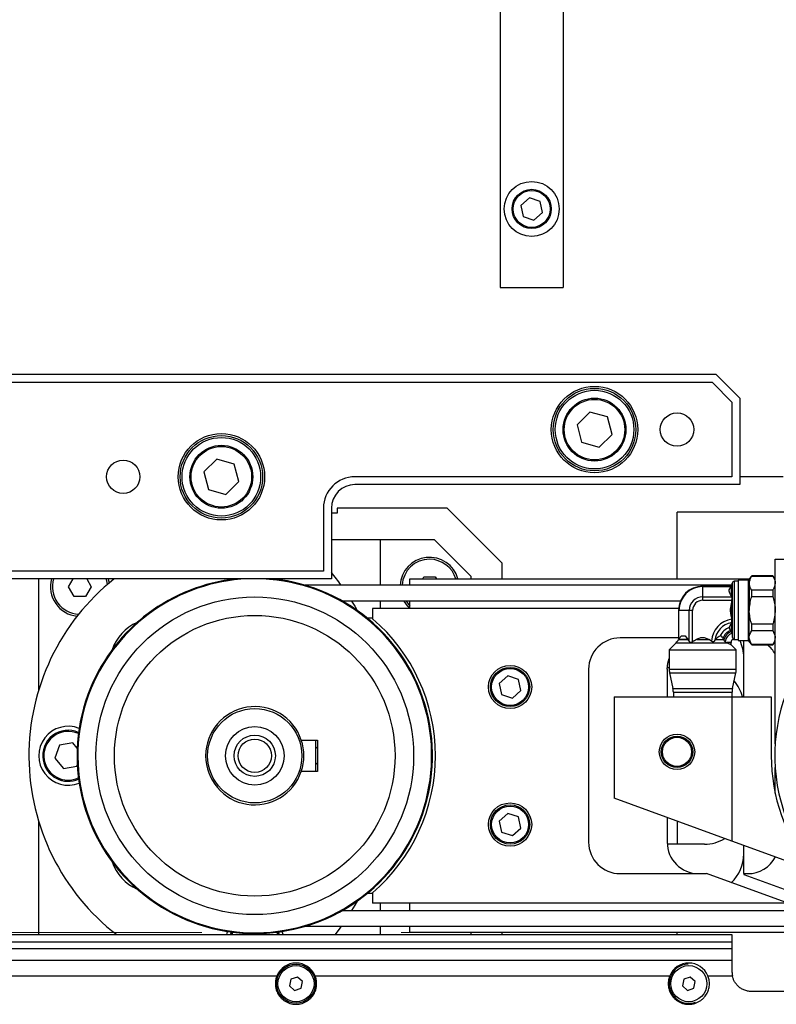
# Model space of a CAD drawing. Units: millimetres. Extents: x 11 to 419, y 1 to 296.
# Drawn here: x 130 to 139, y 233 to 246 of the extents above; entities that cross this region are included whole.
import ezdxf

# ---------------------------------------------------------------- set-up
doc = ezdxf.new("R2010")
doc.units = ezdxf.units.MM
doc.linetypes.add('CENTERX2', pattern=[20.32, 12.7, -2.54, 2.54, -2.54])

msp = doc.modelspace()

# ---------------------------------------------------------------- linework, layer by layer
at = {"color": 7, "linetype": 'Continuous', "lineweight": 25}
for p, q in [((135.867534, 245.921185), (135.867534, 242.121185)), ((136.667534, 245.921185), (136.667534, 242.121185)), ((136.237986, 243.262465), (136.130407, 243.166236)), ((136.375112, 243.217414), (136.237986, 243.262465)), ((136.40466, 243.076133), (136.375112, 243.217414)), ((136.130407, 243.166236), (136.159955, 243.024955)), ((136.297081, 242.979904), (136.40466, 243.076133)), ((136.159955, 243.024955), (136.297081, 242.979904)), ((135.867534, 242.121185), (136.667534, 242.121185)), ((138.617534, 241.013685), (105.517534, 241.013685)), ((138.617534, 241.013685), (138.917534, 240.713685)), ((138.567534, 240.913685), (108.367534, 240.913685)), ((138.567534, 240.913685), (138.817534, 240.663685)), ((138.917534, 240.713685), (138.917534, 239.613685)), ((138.817534, 240.663685), (138.817534, 239.713685)), ((137.009831, 240.5373), (136.845026, 240.37552)), ((137.232338, 240.475464), (137.009831, 240.5373)), ((137.290041, 240.251849), (137.232338, 240.475464)), ((136.845026, 240.37552), (136.902729, 240.151905)), ((137.125237, 240.09007), (137.290041, 240.251849)), ((136.902729, 240.151905), (137.125237, 240.09007)), ((132.259831, 239.9373), (132.095026, 239.77552)), ((132.482338, 239.875464), (132.259831, 239.9373)), ((132.540041, 239.651849), (132.482338, 239.875464)), ((132.095026, 239.77552), (132.152729, 239.551905)), ((138.817534, 239.713685), (134.017534, 239.713685)), ((139.467534, 239.713685), (138.917534, 239.713685)), ((132.152729, 239.551905), (132.375237, 239.49007)), ((132.375237, 239.49007), (132.540041, 239.651849)), ((138.917534, 239.613685), (134.017534, 239.613685)), ((133.617534, 239.313685), (133.617534, 238.513685)), ((133.717534, 239.313685), (133.717534, 238.413685)), ((133.792534, 239.313685), (133.792534, 239.248685)), ((135.192534, 239.313685), (133.792534, 239.313685)), ((135.892534, 238.613685), (135.192534, 239.313685)), ((133.792534, 239.248685), (133.717534, 239.248685)), ((139.842534, 239.263685), (138.117534, 239.263685)), ((138.117534, 238.413685), (138.117534, 239.263685)), ((133.717534, 238.913685), (135.026848, 238.913685)), ((134.342534, 238.332685), (134.342534, 238.913685)), ((135.026848, 238.913685), (135.492534, 238.447999)), ((135.892534, 238.413685), (135.892534, 238.613685)), ((139.367534, 238.663685), (139.842534, 238.663685)), ((139.367534, 236.313768), (139.367534, 238.663685)), ((133.617534, 238.513685), (108.367534, 238.513685)), ((133.717534, 238.413685), (108.367534, 238.413685)), ((129.992534, 237.00221), (129.992534, 238.413685)), ((130.373196, 238.313685), (130.430931, 238.413685)), ((130.604136, 238.413685), (130.661871, 238.313685)), ((132.38898, 238.413685), (132.394423, 238.399244)), ((132.445579, 238.406612), (132.442534, 238.413685)), ((133.042534, 238.413685), (133.039488, 238.406612)), ((133.090645, 238.399244), (133.096087, 238.413685)), ((134.717534, 238.332685), (134.717534, 238.413685)), ((134.717534, 238.413685), (139.037534, 238.413685)), ((134.880931, 238.413685), (134.895365, 238.438685)), ((134.895365, 238.438685), (135.039702, 238.438685)), ((135.039702, 238.438685), (135.054136, 238.413685)), ((135.492534, 238.447999), (135.492534, 238.413685)), ((139.069, 238.451185), (139.037534, 238.413685)), ((139.037534, 238.413685), (139.037534, 238.360095)), ((139.336067, 238.451185), (139.069, 238.451185)), ((139.069, 238.448704), (139.069, 238.451185)), ((139.069, 238.448704), (139.336067, 238.448704)), ((139.367534, 238.413685), (139.336067, 238.451185)), ((139.336067, 238.451185), (139.336067, 238.448704)), ((130.445365, 238.188685), (130.373196, 238.313685)), ((130.661871, 238.313685), (130.589702, 238.188685)), ((138.812742, 238.332685), (133.38623, 238.332685)), ((138.445034, 238.316546), (138.445034, 238.321185)), ((138.803184, 238.321125), (138.445034, 238.321125)), ((138.445034, 238.185451), (138.445034, 238.316546)), ((138.445034, 238.316486), (138.802316, 238.316486)), ((138.820034, 238.358685), (138.820034, 237.693213)), ((138.895034, 238.383685), (138.845034, 238.383685)), ((139.022534, 238.398685), (138.895034, 238.398685)), ((138.895034, 238.398685), (138.895034, 237.628685)), ((139.037534, 238.360095), (139.037534, 238.013685)), ((130.589702, 238.188685), (130.445365, 238.188685)), ((138.445034, 238.14215), (138.445034, 238.185451)), ((138.445034, 238.185391), (138.815503, 238.185391)), ((138.815503, 238.185391), (138.805389, 238.202449)), ((139.069, 238.190903), (139.069, 238.271486)), ((139.336067, 238.271486), (139.069, 238.271486)), ((139.069, 238.190903), (139.336067, 238.190903)), ((139.336067, 238.271486), (139.336067, 238.190903)), ((138.161493, 238.132685), (133.85696, 238.132685)), ((138.138551, 238.038685), (134.242534, 238.038685)), ((134.242534, 238.038685), (134.242534, 237.907244)), ((134.342534, 238.038685), (134.342534, 238.132685)), ((134.717534, 238.038685), (134.717534, 238.132685)), ((138.445034, 238.14215), (138.445034, 238.14209)), ((138.445034, 238.14209), (138.816415, 238.14209)), ((138.805389, 238.090365), (138.805389, 237.937005)), ((134.242534, 237.913685), (134.176551, 237.913685)), ((138.142172, 238.013685), (138.137534, 238.013685)), ((138.137594, 238.013685), (138.137594, 237.647636)), ((138.273267, 238.013685), (138.142172, 238.013685)), ((138.142232, 237.649731), (138.142232, 238.013685)), ((138.316569, 238.013685), (138.273267, 238.013685)), ((138.273327, 237.616535), (138.273327, 238.013685)), ((138.316569, 238.013685), (138.316629, 238.013685)), ((138.316629, 237.613727), (138.316629, 238.013685)), ((139.037534, 237.667274), (139.037534, 238.013685)), ((138.782654, 237.79652), (138.805389, 237.847083)), ((138.805389, 237.847083), (138.811316, 237.856421)), ((138.805389, 237.847083), (138.805389, 237.750106)), ((139.336067, 237.836467), (139.069, 237.836467)), ((139.069, 237.755884), (139.069, 237.836467)), ((139.336067, 237.836467), (139.336067, 237.755884)), ((138.137594, 237.663685), (137.392534, 237.663685)), ((138.142232, 237.649731), (138.17473, 237.690461)), ((138.17473, 237.690461), (138.219621, 237.690461)), ((138.219621, 237.690461), (138.256099, 237.642626)), ((138.805389, 237.750106), (138.799803, 237.756692)), ((139.037534, 237.613685), (139.037534, 237.667274)), ((139.069, 237.755884), (139.336067, 237.755884)), ((138.108422, 237.602073), (138.017534, 237.511185)), ((138.256099, 237.642626), (138.135518, 237.642626)), ((138.256099, 237.642626), (138.273327, 237.616535)), ((138.368879, 237.642626), (138.521188, 237.642626)), ((138.555861, 237.622923), (138.521188, 237.642626)), ((138.599896, 237.62998), (138.608704, 237.642626)), ((138.608704, 237.642626), (138.70846, 237.642626)), ((138.701386, 237.657106), (138.70846, 237.642626)), ((138.70846, 237.642626), (138.713001, 237.634176)), ((138.732396, 237.613779), (138.750797, 237.603685)), ((138.750797, 237.603685), (138.754119, 237.602073)), ((138.872534, 237.511185), (138.803588, 237.58013)), ((138.805034, 237.578685), (138.805034, 237.603685)), ((138.845034, 237.643685), (138.895034, 237.643685)), ((138.895034, 237.628685), (139.022534, 237.628685)), ((138.967534, 236.913685), (138.967534, 237.628685)), ((139.037534, 237.613685), (139.069, 237.576185)), ((139.336067, 237.578665), (139.069, 237.578665)), ((139.069, 237.576185), (139.069, 237.578665)), ((139.069, 237.576185), (139.336067, 237.576185)), ((139.336067, 237.576185), (139.367534, 237.613685)), ((139.336067, 237.578665), (139.336067, 237.576185)), ((138.017534, 237.511185), (138.017534, 237.265685)), ((138.017534, 237.511185), (138.872534, 237.511185)), ((138.872534, 237.265685), (138.872534, 237.511185)), ((137.993316, 237.288685), (138.017534, 237.288685)), ((135.962517, 237.179867), (135.855258, 237.08328)), ((136.099792, 237.135271), (135.962517, 237.179867)), ((136.992534, 237.263685), (136.992534, 235.063685)), ((137.992534, 237.263685), (137.992534, 236.913685)), ((138.022375, 237.220421), (138.066192, 237.017948)), ((138.823875, 237.017948), (138.867692, 237.220421)), ((135.855258, 237.08328), (135.885275, 236.942098)), ((136.129809, 236.994089), (136.099792, 237.135271)), ((135.885275, 236.942098), (136.02255, 236.897503)), ((136.02255, 236.897503), (136.129809, 236.994089)), ((137.317534, 236.913685), (137.317534, 235.62361)), ((137.317534, 236.913685), (138.817534, 236.913685)), ((138.071034, 236.972685), (138.071034, 236.913685)), ((138.817534, 236.913685), (139.317534, 236.913685)), ((138.817534, 236.913685), (138.817534, 235.077655)), ((138.819034, 236.913685), (138.819034, 236.972685)), ((139.317534, 236.913685), (139.317534, 236.163685)), ((130.256682, 236.296771), (130.196852, 236.134228)), ((130.427364, 236.326228), (130.256682, 236.296771)), ((130.482106, 236.260505), (130.427364, 236.326228)), ((133.33467, 236.363685), (133.542534, 236.363685)), ((133.517534, 236.363685), (133.517534, 235.963685)), ((133.542534, 236.363685), (133.542534, 235.963685)), ((133.542534, 236.276185), (133.517534, 236.251185)), ((130.196852, 236.134228), (130.307703, 236.001142)), ((130.478385, 236.030598), (130.483216, 236.043724)), ((133.517534, 236.076185), (133.542534, 236.051185)), ((130.307703, 236.001142), (130.478385, 236.030598)), ((133.542534, 235.963685), (133.33467, 235.963685)), ((139.367534, 235.686715), (139.367534, 236.013601)), ((138.817534, 235.077655), (137.317534, 235.62361)), ((135.962517, 235.429867), (135.855258, 235.33328)), ((136.099792, 235.385271), (135.962517, 235.429867)), ((129.992534, 233.888612), (129.992534, 235.325159)), ((135.855258, 235.33328), (135.885275, 235.192098)), ((136.129809, 235.244089), (136.099792, 235.385271)), ((137.992534, 235.37793), (137.992534, 235.063685)), ((138.117534, 235.332434), (138.117534, 235.038685)), ((135.885275, 235.192098), (136.02255, 235.147503)), ((136.02255, 235.147503), (136.129809, 235.244089)), ((138.467534, 235.038685), (137.993316, 235.038685)), ((139.817534, 234.713685), (138.817534, 235.077655)), ((138.967534, 234.663685), (138.967534, 235.023059)), ((137.392534, 234.663685), (138.492534, 234.663685)), ((139.492534, 234.299714), (138.492534, 234.663685)), ((138.967534, 234.663685), (139.017534, 234.663685)), ((138.967534, 234.663685), (138.967534, 234.652655)), ((138.967534, 234.652655), (139.967534, 234.288685)), ((134.176551, 234.413685), (134.242534, 234.413685)), ((134.242534, 234.420125), (134.242534, 234.288685)), ((139.492534, 234.288685), (134.242534, 234.288685)), ((134.342534, 234.194685), (134.342534, 234.288685)), ((134.717534, 234.194685), (134.717534, 234.288685)), ((133.85696, 234.194685), (140.518414, 234.194685)), ((132.433277, 233.888612), (132.445579, 233.920757)), ((132.625225, 233.904228), (132.619477, 233.888612)), ((132.854519, 233.888612), (132.842217, 233.903382)), ((133.039488, 233.920757), (133.05179, 233.888612)), ((133.103974, 233.888612), (133.090645, 233.928125)), ((133.38623, 233.994685), (141.000716, 233.994685)), ((134.342534, 233.888612), (134.342534, 233.994685)), ((134.717534, 233.913685), (134.717534, 233.994685)), ((141.46745, 233.913685), (134.717534, 233.913685)), ((135.492534, 233.913685), (135.492534, 233.888612)), ((135.892534, 233.888612), (135.892534, 233.913685)), ((138.117534, 233.888612), (138.117534, 233.913685)), ((118.266077, 233.796265), (138.817534, 233.796265)), ((118.354002, 233.888612), (138.817534, 233.888612)), ((138.817534, 233.888612), (138.817534, 233.796265)), ((138.817534, 233.796265), (138.817534, 233.708533)), ((138.817534, 233.708533), (117.953189, 233.708533)), ((138.817534, 233.708533), (138.817534, 233.563685)), ((117.829257, 233.563685), (138.817534, 233.563685)), ((138.817534, 233.563685), (138.817534, 233.413685)), ((128.510452, 233.363169), (133.024615, 233.363169)), ((133.202723, 233.321126), (133.185382, 233.236277)), ((133.284874, 233.348533), (133.202723, 233.321126)), ((133.349685, 233.291092), (133.284874, 233.348533)), ((133.332345, 233.206243), (133.349685, 233.291092)), ((133.510452, 233.363169), (138.024615, 233.363169)), ((138.202723, 233.321126), (138.185382, 233.236277)), ((138.284874, 233.348533), (138.202723, 233.321126)), ((138.349685, 233.291092), (138.284874, 233.348533)), ((138.332345, 233.206243), (138.349685, 233.291092)), ((138.510452, 233.363169), (138.82269, 233.363169)), ((133.185382, 233.236277), (133.250193, 233.178836)), ((133.250193, 233.178836), (133.332345, 233.206243)), ((138.185382, 233.236277), (138.250193, 233.178836)), ((138.250193, 233.178836), (138.332345, 233.206243)), ((139.817534, 233.163685), (139.067534, 233.163685))]:
    msp.add_line(p, q, dxfattribs=at)
at = {"color": 8, "linetype": 'Continuous', "lineweight": 25}
for p, q in [((138.805389, 238.323329), (138.805389, 238.202449)), ((138.845034, 238.383685), (138.845034, 237.643685)), ((139.022534, 238.398685), (139.022534, 237.628685)), ((138.108422, 237.602073), (138.754119, 237.602073)), ((138.135518, 237.642626), (138.256099, 237.642626)), ((138.805034, 237.603685), (138.750797, 237.603685)), ((138.017534, 237.265685), (138.872534, 237.265685)), ((138.022375, 237.220421), (138.867692, 237.220421)), ((138.066192, 237.017948), (138.823875, 237.017948)), ((138.071034, 236.972685), (138.819034, 236.972685)), ((132.46114, 233.918752), (132.449081, 233.888612))]:
    msp.add_line(p, q, dxfattribs=at)
at = {"color": 7, "linetype": 'CENTERX2', "lineweight": 18}
msp.add_line((38.088221, 233.913685), (247.703909, 233.913685), dxfattribs=at)
at = {"color": 7, "linetype": 'Continuous', "lineweight": 25, "flags": 128}
for points in [[(130.866375, 238.342137), (130.858758, 238.391567), (130.852944, 238.413685)], [(130.889436, 238.361787), (130.887593, 238.374353), (130.878954, 238.413685)], [(133.974973, 238.132685), (134.015637, 238.065197), (134.045662, 238.013215)], [(134.639107, 238.132685), (134.681723, 238.070915), (134.712583, 238.038685)], [(134.667969, 238.132685), (134.693893, 238.095463), (134.717534, 238.068736)], [(137.992534, 237.263685), (138.000219, 237.341721), (138.017534, 237.402879)], [(134.045662, 234.314154), (134.015637, 234.262172), (133.974973, 234.194685)], [(132.394423, 233.928125), (132.387164, 233.908423), (132.381093, 233.888612)], [(133.842569, 233.994685), (133.82612, 233.97167), (133.764525, 233.888612)]]:
    msp.add_lwpolyline(points, dxfattribs=at)
at = {"color": 8, "linetype": 'Continuous', "lineweight": 25, "flags": 128}
msp.add_lwpolyline([(133.035986, 233.888612), (133.026524, 233.912981), (133.023927, 233.918752)], dxfattribs=at)
at = {"color": 7, "linetype": 'Continuous', "lineweight": 25}
for centre, radius in [((136.267534, 243.121185), 0.35), ((136.267534, 243.121185), 0.25), ((136.267534, 243.121185), 0.235), ((137.067534, 240.313685), 0.55), ((137.067534, 240.313685), 0.525), ((137.067534, 240.313685), 0.5), ((137.067534, 240.313685), 0.4), ((137.067534, 240.313685), 0.385), ((138.117534, 240.313685), 0.2125), ((132.317534, 239.713685), 0.55), ((132.317534, 239.713685), 0.525), ((132.317534, 239.713685), 0.5), ((132.317534, 239.713685), 0.4), ((132.317534, 239.713685), 0.385), ((131.067534, 239.713685), 0.2125), ((132.742534, 236.163685), 2.021503), ((132.742534, 236.163685), 1.78575), ((135.992534, 237.038685), 0.275), ((135.992534, 237.038685), 0.25), ((135.992534, 237.038685), 0.235), ((132.742534, 236.163685), 0.6), ((132.742534, 236.163685), 0.3725), ((132.742534, 236.163685), 0.2625), ((138.117534, 236.213685), 0.225), ((138.117534, 236.213685), 0.2), ((132.742534, 236.163685), 0.2125), ((138.117534, 236.213685), 0.185), ((135.992534, 235.288685), 0.275), ((135.992534, 235.288685), 0.25), ((135.992534, 235.288685), 0.235), ((133.267534, 233.263685), 0.25), ((133.267534, 233.263685), 0.23), ((138.267534, 233.263685), 0.23)]:
    msp.add_circle(centre, radius, dxfattribs=at)
for centre, radius, start, end in [((134.017534, 239.313685), 0.4, 90, 180), ((134.017534, 239.313685), 0.3, 90, 180), ((134.967534, 238.313685), 0.375, 15.46601, 177.0957704), ((134.967534, 238.313685), 0.35, 90, 176.888128), ((134.967534, 238.313685), 0.35, 16.6015496, 90), ((132.742534, 236.163685), 2.875, 128.4999504, 232.3099424), ((130.517534, 238.313685), 0.375, 164.53399, 264.5944567), ((130.517534, 238.313685), 0.35, 163.3984504, 267.3013749), ((132.742534, 236.163685), 2.2625, 157.5517192, 83.974425), ((132.742534, 236.163685), 2.252104, 157.5517192, 87.5229034), ((132.742534, 236.163685), 2.2625, 96.025575, 157.5517192), ((132.742534, 236.163685), 2.252104, 92.4770966, 157.5517192), ((130.783494, 236.163685), 3.75, 35.3380857, 38.5181868), ((139.022534, 238.413685), 0.015, 270, 0), ((138.445034, 238.013685), 0.3075, 90, 180), ((138.445034, 238.013685), 0.302861, 90, 180), ((138.770034, 238.358685), 0.05, 315, 0), ((138.845034, 238.358685), 0.025, 90, 180), ((141.617534, 236.163685), 2.255, 100.2173984, 0), ((138.445034, 238.013685), 0.171766, 90, 180), ((138.445034, 238.013685), 0.128465, 90, 180), ((131.492534, 237.313685), 0.6, 114.2211385, 160.5507496), ((132.742534, 236.163685), 2.3, 310.7057068, 49.2942932), ((138.855034, 237.603685), 0.299791, 97.9292752, 176.3206938), ((138.855034, 237.603685), 0.256489, 99.8136282, 174.1156794), ((138.855034, 237.603685), 0.205971, 110.573485, 155.8052071), ((137.392534, 237.263685), 0.4, 90, 180), ((138.855034, 237.603685), 0.16267, 109.8479627, 160.8280565), ((138.855034, 237.603685), 0.145268, 107.6115279, 167.8838799), ((138.855034, 237.603685), 0.123052, 107.5061894, 175.2946366), ((138.020034, 237.690461), 0.125, 315, 337.5), ((138.855034, 237.603685), 0.05, 118.1328278, 180), ((138.845034, 237.668685), 0.025, 234.6256215, 270), ((138.467534, 237.413685), 0.5, 0, 25.4675601), ((139.022534, 237.613685), 0.015, 0, 90), ((139.017534, 237.263685), 0.4, 28.9550244, 51.3751671), ((138.231534, 237.265685), 0.214, 180, 192.2109454), ((138.658534, 237.265685), 0.214, 347.7890546, 0), ((138.467534, 236.788685), 0.5, 14.4775122, 40.9495562), ((137.857034, 236.972685), 0.214, 0, 12.2109454), ((139.033034, 236.972685), 0.214, 167.7890546, 180), ((132.742534, 236.163685), 0.625, 18.6629249, 341.3370751), ((130.367534, 236.163685), 0.375, 68.1707304, 291.8292696), ((130.367534, 236.163685), 0.325, 66.0225843, 189.7917484), ((132.742534, 236.163685), 0.625, 341.3370751, 18.6629249), ((141.617534, 236.163685), 2.3, 180, 218.4999504), ((130.367534, 236.163685), 0.325, 189.7917484, 293.9774157), ((137.392534, 235.063685), 0.4, 180, 270), ((138.392534, 235.063685), 0.4, 180, 270), ((138.467534, 235.538685), 0.5, 270, 301.1680398), ((138.467534, 234.913685), 0.5, 313.0800433, 0), ((131.492534, 235.013685), 0.6, 199.4492504, 245.7788615), ((139.017534, 235.063685), 0.4, 270, 332.0568334), ((133.267534, 233.263685), 0.2625, 22.2709, 157.7291), ((138.267534, 233.263685), 0.25, 91.3388937, 198.4496671), ((138.267534, 233.263685), 0.2625, 22.2709, 157.7291), ((139.067534, 233.413685), 0.25, 180, 191.6577105), ((138.267534, 233.263685), 0.25, 198.4496671, 289.9604077)]:
    msp.add_arc(centre, radius, start, end, dxfattribs=at)
at = {"color": 8, "linetype": 'Continuous', "lineweight": 25}
for start, end in [(65.1924747, 189.7917484), (189.7917484, 294.8075253)]:
    msp.add_arc((130.367534, 236.163685), 0.31, start, end, dxfattribs=at)
at = {"color": 7, "linetype": 'Continuous', "lineweight": 25}
for points, knots in [([(139.037534, 238.360095), (139.042826, 238.38811), (139.048518, 238.418238), (139.067658, 238.446707), (139.069, 238.448704)], [0, 0, 0, 0, 0.9298712766, 1, 1, 1, 1]), ([(139.336067, 238.448704), (139.34937, 238.425428), (139.366031, 238.396277), (139.367282, 238.366164), (139.367534, 238.360095)], [0, 0, 0, 0, 0.7984558894, 1, 1, 1, 1]), ([(138.805389, 238.202449), (138.793865, 238.221574), (138.771036, 238.25946), (138.791957, 238.2976), (138.802316, 238.316486)], [0, 0, 0, 0, 0.504821666, 1, 1, 1, 1]), ([(139.069, 238.271486), (139.055697, 238.294762), (139.039036, 238.323913), (139.037786, 238.354026), (139.037534, 238.360095)], [0, 0, 0, 0, 0.798455889, 1, 1, 1, 1]), ([(139.367534, 238.360095), (139.362241, 238.332079), (139.356549, 238.301951), (139.33741, 238.273482), (139.336067, 238.271486)], [0, 0, 0, 0, 0.929871277, 1, 1, 1, 1]), ([(138.816415, 238.14209), (138.817021, 238.14744), (138.818234, 238.158135), (138.818047, 238.172671), (138.817082, 238.181263), (138.815763, 238.184713), (138.815503, 238.185391)], [0, 0, 0, 0, 0.306729117, 0.613166587, 0.924025779, 1, 1, 1, 1]), ([(139.037534, 238.013685), (139.042826, 238.069715), (139.048518, 238.129972), (139.067658, 238.18691), (139.069, 238.190903)], [0, 0, 0, 0, 0.929871277, 1, 1, 1, 1]), ([(139.336067, 238.190903), (139.34937, 238.144351), (139.366031, 238.086049), (139.367282, 238.025823), (139.367534, 238.013685)], [0, 0, 0, 0, 0.7984558894, 1, 1, 1, 1]), ([(138.805389, 238.090365), (138.803997, 238.084321), (138.795841, 238.048902), (138.793078, 237.99628), (138.802302, 237.951865), (138.805389, 237.937005)], [0, 0, 0, 0, 0.120414417, 0.705716611, 1, 1, 1, 1]), ([(138.816415, 238.14209), (138.814277, 238.130565), (138.811059, 238.113222), (138.806813, 238.096106), (138.805389, 238.090365)], [0, 0, 0, 0, 0.664555182, 1, 1, 1, 1]), ([(138.805389, 237.937005), (138.807956, 237.926503), (138.810911, 237.914413), (138.813356, 237.902212), (138.813677, 237.900609)], [0, 0, 0, 0, 0.8686263832, 1, 1, 1, 1]), ([(139.069, 237.836467), (139.055697, 237.883018), (139.039036, 237.94132), (139.037786, 238.001546), (139.037534, 238.013685)], [0, 0, 0, 0, 0.7984558894, 1, 1, 1, 1]), ([(139.367534, 238.013685), (139.362241, 237.957654), (139.356549, 237.897398), (139.33741, 237.84046), (139.336067, 237.836467)], [0, 0, 0, 0, 0.929871277, 1, 1, 1, 1]), ([(138.782654, 237.79652), (138.78242, 237.793641), (138.781952, 237.78788), (138.785973, 237.77677), (138.792282, 237.766042), (138.797493, 237.759563), (138.799803, 237.756692)], [0, 0, 0, 0, 0.266187559, 0.532838233, 0.79292036, 1, 1, 1, 1]), ([(138.811316, 237.856421), (138.812645, 237.859772), (138.815301, 237.866475), (138.815832, 237.881231), (138.815039, 237.893258), (138.813855, 237.899648), (138.813677, 237.900609)], [0, 0, 0, 0, 0.316768859, 0.633695246, 0.944875339, 1, 1, 1, 1]), ([(138.521188, 237.642626), (138.507524, 237.649671), (138.479272, 237.664237), (138.430041, 237.667871), (138.392878, 237.656117), (138.373792, 237.645388), (138.368879, 237.642626)], [0, 0, 0, 0, 0.285561037, 0.5903907, 0.894562937, 1, 1, 1, 1]), ([(138.608704, 237.642626), (138.619958, 237.655861), (138.638092, 237.677187), (138.659162, 237.685098), (138.667155, 237.6881)], [0, 0, 0, 0, 0.620599951, 1, 1, 1, 1]), ([(138.701386, 237.657106), (138.699013, 237.66165), (138.694758, 237.669798), (138.687012, 237.680072), (138.679144, 237.686742), (138.672199, 237.689052), (138.668563, 237.688366), (138.667155, 237.6881)], [0, 0, 0, 0, 0.264716959, 0.474724311, 0.686378361, 0.878519197, 1, 1, 1, 1]), ([(138.811081, 237.742144), (138.809539, 237.744533), (138.807765, 237.747282), (138.805663, 237.74978), (138.805389, 237.750106)], [0, 0, 0, 0, 0.86934311, 1, 1, 1, 1]), ([(138.818018, 237.721038), (138.817501, 237.724005), (138.816463, 237.729952), (138.813667, 237.737622), (138.811475, 237.741455), (138.811081, 237.742144)], [0, 0, 0, 0, 0.449687125, 0.901132195, 1, 1, 1, 1]), ([(138.820034, 237.693213), (138.820368, 237.687502), (138.821431, 237.669346), (138.829439, 237.651014), (138.830409, 237.649472), (138.830861, 237.648755)], [0, 0, 0, 0, 0.1969193366, 0.6259866599, 1, 1, 1, 1]), ([(139.037534, 237.667274), (139.037614, 237.670704), (139.038316, 237.700774), (139.054586, 237.729995), (139.069, 237.755884)], [0, 0, 0, 0, 0.114055544, 1, 1, 1, 1]), ([(139.069, 237.578665), (139.068409, 237.579539), (139.049174, 237.607971), (139.043263, 237.638085), (139.037534, 237.667274)], [0, 0, 0, 0, 0.0307252576, 1, 1, 1, 1]), ([(139.336067, 237.755884), (139.350481, 237.729995), (139.366751, 237.700774), (139.367453, 237.670704), (139.367534, 237.667274)], [0, 0, 0, 0, 0.885944456, 1, 1, 1, 1]), ([(139.367534, 237.667274), (139.361804, 237.638085), (139.355894, 237.607971), (139.336658, 237.579539), (139.336067, 237.578665)], [0, 0, 0, 0, 0.969274742, 1, 1, 1, 1]), ([(138.140366, 237.648888), (138.139449, 237.648473), (138.137909, 237.647777), (138.140988, 237.649169), (138.142232, 237.649731)], [0, 0, 0, 0, 0.5958745209, 1, 1, 1, 1]), ([(138.273327, 237.616535), (138.275459, 237.61442), (138.27973, 237.610183), (138.289855, 237.607672), (138.301445, 237.608218), (138.310624, 237.610854), (138.315446, 237.613161), (138.316629, 237.613727)], [0, 0, 0, 0, 0.239265954, 0.479351451, 0.706692016, 0.928058591, 1, 1, 1, 1]), ([(138.368879, 237.642626), (138.368288, 237.642275), (138.351172, 237.632116), (138.333597, 237.62276), (138.316629, 237.613727)], [0, 0, 0, 0, 0.034534098, 1, 1, 1, 1]), ([(138.555861, 237.622923), (138.559121, 237.621449), (138.565859, 237.618403), (138.576589, 237.617242), (138.586356, 237.618874), (138.594338, 237.623135), (138.598043, 237.627699), (138.599896, 237.62998)], [0, 0, 0, 0, 0.189188547, 0.391069822, 0.587986642, 0.794059603, 1, 1, 1, 1]), ([(138.713001, 237.634176), (138.714987, 237.631152), (138.719169, 237.624783), (138.726272, 237.617879), (138.730738, 237.614889), (138.732396, 237.613779)], [0, 0, 0, 0, 0.362343962, 0.763268808, 1, 1, 1, 1]), ([(138.754119, 237.602073), (138.766387, 237.596341), (138.790947, 237.584868), (138.806275, 237.578135), (138.803609, 237.57932), (138.803034, 237.579576)], [0, 0, 0, 0, 0.4390627004, 0.8789622754, 1, 1, 1, 1]), ([(133.024615, 233.363169), (133.017789, 233.346499), (133.012741, 233.329336), (133.007812, 233.302824), (133.006614, 233.293859), (133.005148, 233.275661), (133.004882, 233.266392), (133.005585, 233.238461), (133.008017, 233.219728), (133.014959, 233.19153), (133.017827, 233.182115), (133.02479, 233.163272), (133.02891, 233.153808), (133.043058, 233.126029), (133.054881, 233.108153), (133.077028, 233.082742), (133.085164, 233.074521), (133.102613, 233.059129), (133.111975, 233.051897), (133.132102, 233.038494), (133.142981, 233.032277), (133.165557, 233.021479), (133.177287, 233.016855), (133.20167, 233.009261), (133.214423, 233.006275), (133.240519, 233.002245), (133.253607, 233.001226), (133.279861, 233.001146), (133.293138, 233.002103), (133.31925, 233.005991), (133.331923, 233.008879), (133.35655, 233.016403), (133.368602, 233.021095), (133.391336, 233.031871), (133.402059, 233.037949), (133.422326, 233.051333), (133.431906, 233.058686), (133.449485, 233.074115), (133.457547, 233.082226), (133.472359, 233.099127), (133.479139, 233.107972), (133.491229, 233.125904), (133.496565, 233.135007), (133.510687, 233.162638), (133.517626, 233.181558), (133.527052, 233.21963), (133.529491, 233.238509), (133.530415, 233.275885), (133.528879, 233.294131), (133.5223, 233.329434), (133.517255, 233.346555), (133.510452, 233.363169)], [0, 0, 0, 0, 0.0625, 0.0625, 0.09375, 0.09375, 0.125, 0.125, 0.1875, 0.1875, 0.21875, 0.21875, 0.25, 0.25, 0.3125, 0.3125, 0.34375, 0.34375, 0.375, 0.375, 0.40625, 0.40625, 0.4375, 0.4375, 0.46875, 0.46875, 0.5, 0.5, 0.53125, 0.53125, 0.5625, 0.5625, 0.59375, 0.59375, 0.625, 0.625, 0.65625, 0.65625, 0.6875, 0.6875, 0.71875, 0.71875, 0.75, 0.75, 0.8125, 0.8125, 0.875, 0.875, 0.9375, 0.9375, 1, 1, 1, 1]), ([(138.024615, 233.363169), (138.017789, 233.346499), (138.012741, 233.329336), (138.007812, 233.302824), (138.006614, 233.293859), (138.005148, 233.275661), (138.004882, 233.266392), (138.005585, 233.238461), (138.008017, 233.219728), (138.014959, 233.19153), (138.017827, 233.182115), (138.02479, 233.163272), (138.02891, 233.153808), (138.043058, 233.126029), (138.054881, 233.108153), (138.077028, 233.082742), (138.085164, 233.074521), (138.102613, 233.059129), (138.111975, 233.051897), (138.132102, 233.038494), (138.142981, 233.032277), (138.165557, 233.021479), (138.177287, 233.016855), (138.20167, 233.009261), (138.214423, 233.006275), (138.240519, 233.002245), (138.253607, 233.001226), (138.279861, 233.001146), (138.293138, 233.002103), (138.31925, 233.005991), (138.331923, 233.008879), (138.35655, 233.016403), (138.368602, 233.021095), (138.391336, 233.031871), (138.402059, 233.037949), (138.422326, 233.051333), (138.431906, 233.058686), (138.449485, 233.074115), (138.457547, 233.082226), (138.472359, 233.099127), (138.479139, 233.107972), (138.491229, 233.125904), (138.496565, 233.135007), (138.510687, 233.162638), (138.517626, 233.181558), (138.527052, 233.21963), (138.529491, 233.238509), (138.530415, 233.275885), (138.528879, 233.294131), (138.5223, 233.329434), (138.517255, 233.346555), (138.510452, 233.363169)], [0, 0, 0, 0, 0.0625, 0.0625, 0.09375, 0.09375, 0.125, 0.125, 0.1875, 0.1875, 0.21875, 0.21875, 0.25, 0.25, 0.3125, 0.3125, 0.34375, 0.34375, 0.375, 0.375, 0.40625, 0.40625, 0.4375, 0.4375, 0.46875, 0.46875, 0.5, 0.5, 0.53125, 0.53125, 0.5625, 0.5625, 0.59375, 0.59375, 0.625, 0.625, 0.65625, 0.65625, 0.6875, 0.6875, 0.71875, 0.71875, 0.75, 0.75, 0.8125, 0.8125, 0.875, 0.875, 0.9375, 0.9375, 1, 1, 1, 1]), ([(139.067534, 233.163685), (139.050249, 233.163685), (139.033398, 233.165457), (139.008726, 233.170555), (139.000546, 233.172684), (138.984741, 233.177647), (138.977108, 233.180473), (138.954955, 233.189891), (138.941039, 233.197518), (138.915897, 233.214348), (138.904612, 233.223536), (138.884208, 233.243122), (138.875086, 233.253565), (138.859285, 233.274735), (138.85251, 233.285547), (138.84087, 233.307487), (138.835993, 233.31866), (138.828032, 233.341021), (138.824967, 233.352135), (138.82269, 233.363169)], [0, 0, 0, 0, 0.125, 0.125, 0.1875, 0.1875, 0.25, 0.25, 0.375, 0.375, 0.5, 0.5, 0.625, 0.625, 0.75, 0.75, 0.875, 0.875, 1, 1, 1, 1])]:
    msp.add_open_spline(points, degree=3, knots=knots, dxfattribs=at)

doc.saveas('drawing.dxf')
